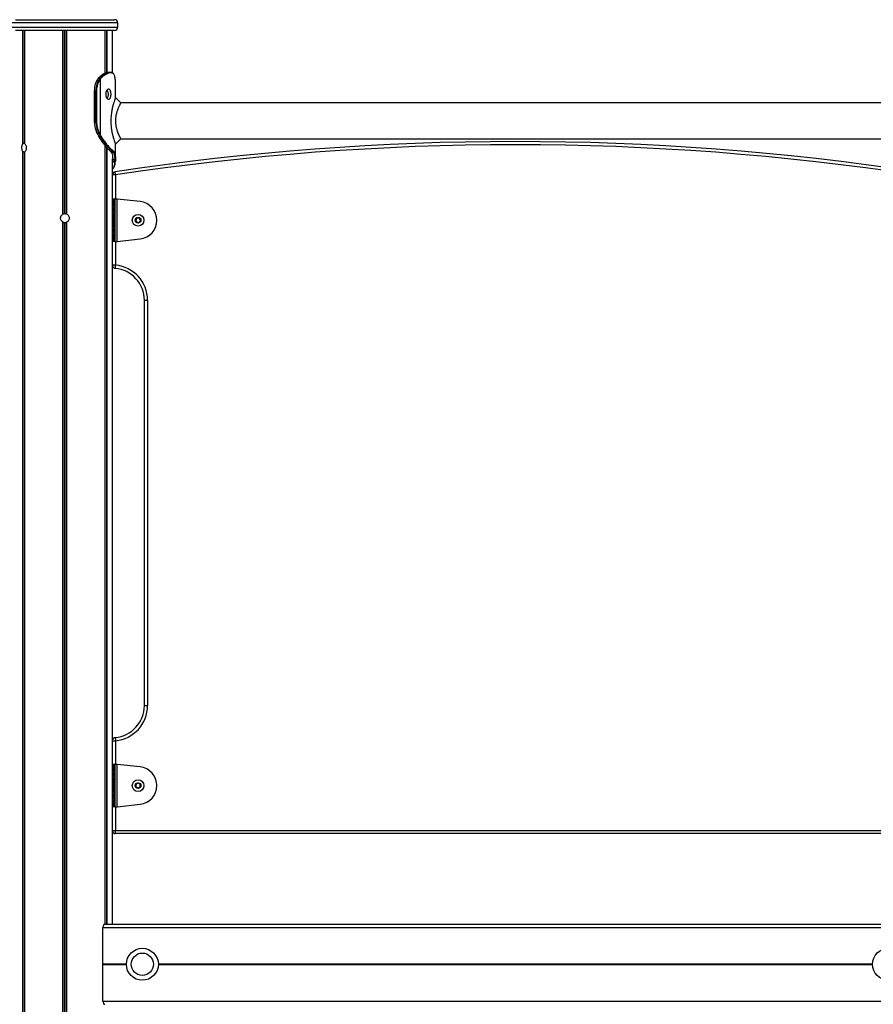
# Model space of a CAD drawing. Units: millimetres. Extents: x 1390 to 10564, y 1789 to 14054.
# Drawn here: x 7625 to 8425, y 11963 to 12886 of the extents above; entities that cross this region are included whole.
import ezdxf

# ---------------------------------------------------------------- set-up
doc = ezdxf.new("R2010")
doc.units = ezdxf.units.MM
doc.header["$LTSCALE"] = 100

msp = doc.modelspace()

# ---------------------------------------------------------------- linework, layer by layer
at = {"color": 7, "linetype": 'Continuous', "lineweight": 25}
for p, q in [((7620.61, 12886.19), (7713.61, 12886.19)), ((7713.61, 12876.19), (7620.61, 12876.19)), ((7627.66, 12769.83), (7627.66, 12876.19)), ((7627.76, 12769.9), (7627.76, 12876.19)), ((7629.51, 12769.9), (7629.51, 12876.19)), ((7629.55, 12769.83), (7629.55, 12876.19)), ((7665.22, 12703.83), (7665.22, 12876.19)), ((7665.36, 12703.9), (7665.36, 12876.19)), ((7668.85, 12703.9), (7668.85, 12876.19)), ((7668.99, 12703.83), (7668.99, 12876.19)), ((7704.67, 12835.94), (7704.67, 12876.19)), ((7704.7, 12835.96), (7704.7, 12876.19)), ((7706.45, 12836.53), (7706.45, 12876.19)), ((7706.55, 12836.59), (7706.55, 12876.19)), ((7711.61, 12836.37), (7711.61, 12876.19)), ((7716.61, 12879.19), (7716.61, 12883.19)), ((7698.42, 12831.36), (7698.25, 12831.18)), ((7698.54, 12831.42), (7698.37, 12831.23)), ((7698.92, 12831.83), (7698.54, 12831.42)), ((7699.36, 12832.36), (7698.79, 12831.78)), ((7700.09, 12832.96), (7699.49, 12832.4)), ((7699.8, 12831.07), (7700.09, 12831.42)), ((7700.09, 12831.42), (7700.56, 12831.9)), ((7700.55, 12831.11), (7700.27, 12830.77)), ((7701, 12831.57), (7700.55, 12831.11)), ((7700.55, 12777.42), (7700.55, 12831.11)), ((7700.56, 12831.9), (7701.1, 12832.42)), ((7701.54, 12832.09), (7701, 12831.57)), ((7701.1, 12832.42), (7701.69, 12832.94)), ((7702.12, 12832.59), (7701.54, 12832.09)), ((7709.75, 12836.83), (7710.05, 12836.82)), ((7710.41, 12836.42), (7710.12, 12836.43)), ((7714.35, 12829.17), (7714.34, 12829.39)), ((7714.34, 12829.39), (7714.34, 12829.36)), ((7714.35, 12829.13), (7714.34, 12829.36)), ((7714.35, 12829.17), (7714.35, 12829.13)), ((7714.45, 12827.35), (7714.43, 12827.91)), ((7714.44, 12826.54), (7714.45, 12827.35)), ((7714.46, 12813.24), (7714.46, 12826.54)), ((7694.55, 12819.84), (7694.55, 12789.84)), ((7694.66, 12819.84), (7694.55, 12819.84)), ((7694.66, 12819.84), (7694.66, 12789.84)), ((7696.22, 12819.84), (7694.66, 12819.84)), ((7696.22, 12789.84), (7696.22, 12819.84)), ((7696.22, 12819.84), (7696.79, 12819.84)), ((7696.79, 12819.84), (7696.79, 12789.84)), ((7706.55, 12819.83), (7706.55, 12820.34)), ((7706.55, 12812.33), (7706.55, 12812.55)), ((8459.41, 12808.19), (7719.51, 12808.19)), ((7696.22, 12789.84), (7694.66, 12789.84)), ((7696.22, 12789.84), (7696.79, 12789.84)), ((7697.49, 12782.71), (7695.94, 12782.71)), ((7698.49, 12777.17), (7698.67, 12776.85)), ((7698.67, 12776.85), (7698.75, 12776.7)), ((7700.16, 12776.97), (7700.04, 12777.17)), ((7700.38, 12776.6), (7700.16, 12776.97)), ((7700.55, 12777.42), (7700.66, 12777.22)), ((7700.66, 12777.22), (7700.87, 12776.86)), ((7719.51, 12774.49), (8459.41, 12774.49)), ((7629.44, 12770.28), (7629.51, 12770.28)), ((7704.67, 12038.19), (7704.67, 12768.19)), ((7704.7, 12038.19), (7704.7, 12768.14)), ((7706.45, 12038.19), (7706.45, 12766.15)), ((7706.55, 12038.19), (7706.55, 12766.03)), ((7714.32, 12769.8), (7714.45, 12769.46)), ((7714.46, 12756.13), (7714.46, 12769.88)), ((7627.66, 11589.83), (7627.66, 12762.55)), ((7627.76, 11589.9), (7627.76, 12762.47)), ((7629.44, 11590.28), (7629.44, 12762.09)), ((7629.51, 11589.9), (7629.51, 12762.47)), ((7629.55, 11589.83), (7629.55, 12762.55)), ((7709.91, 12762.74), (7709.96, 12762.69)), ((7710.5, 12762.05), (7710.62, 12761.84)), ((7712.07, 12762.69), (7712.02, 12762.74)), ((7712.43, 12763.12), (7712.48, 12763.08)), ((7712.76, 12761.85), (7712.64, 12762.04)), ((7713.06, 12762.42), (7713.18, 12762.22)), ((7711.61, 12038.19), (7711.61, 12755.78)), ((7711.78, 12753.26), (7711.76, 12753.04)), ((7711.85, 12755.01), (7711.83, 12754.42)), ((7713.96, 12753.04), (7713.97, 12753.25)), ((7714.03, 12754.46), (7714.05, 12755)), ((7714.36, 12753.54), (7714.35, 12753.51)), ((7714.45, 12755.32), (7714.43, 12754.76)), ((7712.08, 12718.19), (7711.61, 12718.19)), ((7712.08, 12718.19), (7712.56, 12718.19)), ((7712.56, 12718.19), (7714.01, 12718.19)), ((7714.01, 12718.19), (7714.01, 12678.19)), ((7737.56, 12715.68), (7715.99, 12718)), ((7715.99, 12678.37), (7715.99, 12718)), ((7711.95, 12707.01), (7711.61, 12707.01)), ((7665.22, 10838.19), (7665.22, 12696.55)), ((7665.36, 10838.19), (7665.36, 12696.47)), ((7666.97, 10838.19), (7666.97, 12696.09)), ((7667.24, 10838.19), (7667.24, 12696.09)), ((7668.85, 10838.19), (7668.85, 12696.47)), ((7668.99, 10838.19), (7668.99, 12696.55)), ((7734.15, 12699.77), (7733.48, 12698.05)), ((7733.54, 12697.66), (7734.69, 12696.21)), ((7736.29, 12700.3), (7734.46, 12700.02)), ((7735.07, 12696.07), (7736.89, 12696.35)), ((7737.82, 12698.72), (7736.66, 12700.16)), ((7737.21, 12696.6), (7737.88, 12698.32)), ((7711.99, 12687.04), (7711.61, 12687.04)), ((7711.61, 12678.19), (7712.08, 12678.19)), ((7712.56, 12678.19), (7712.08, 12678.19)), ((7714.01, 12678.19), (7712.56, 12678.19)), ((7715.99, 12678.37), (7737.56, 12680.69)), ((7741.53, 12243.19), (7741.53, 12623.19)), ((7741.53, 12623.19), (7744.53, 12623.19)), ((7744.53, 12623.19), (7744.53, 12243.19)), ((7741.53, 12243.19), (7744.53, 12243.19)), ((7712.08, 12188.19), (7711.61, 12188.19)), ((7712.08, 12188.19), (7712.56, 12188.19)), ((7712.56, 12188.19), (7714.01, 12188.19)), ((7714.01, 12188.19), (7714.01, 12148.19)), ((7737.56, 12185.68), (7715.99, 12188)), ((7715.99, 12148.37), (7715.99, 12188)), ((7711.95, 12177.01), (7711.61, 12177.01)), ((7733.68, 12169.1), (7733.68, 12167.26)), ((7735.47, 12170.38), (7733.87, 12169.45)), ((7733.88, 12166.91), (7735.48, 12165.99)), ((7737.47, 12169.46), (7735.87, 12170.38)), ((7735.88, 12165.99), (7737.48, 12166.92)), ((7737.68, 12167.27), (7737.68, 12169.11)), ((7711.95, 12157.01), (7711.61, 12157.01)), ((7711.61, 12148.19), (7712.08, 12148.19)), ((7712.56, 12148.19), (7712.08, 12148.19)), ((7714.01, 12148.19), (7712.56, 12148.19)), ((7715.99, 12148.37), (7737.56, 12150.69)), ((7714.53, 12123.19), (7714.53, 12126.19)), ((7714.53, 12126.19), (8464.53, 12126.19)), ((8464.53, 12123.19), (7714.53, 12123.19)), ((7704.33, 12038.19), (8467.5, 12038.19)), ((7702.66, 12000.99), (7702.66, 12035.19)), ((7702.66, 11966.19), (7702.66, 12000.38)), ((7702.71, 12000.79), (7702.68, 12000.89)), ((7702.68, 12000.48), (7702.71, 12000.58))]:
    msp.add_line(p, q, dxfattribs=at)
at = {"color": 8, "linetype": 'Continuous', "lineweight": 25}
for p, q in [((7716.61, 12883.19), (7617.61, 12883.19)), ((7617.61, 12879.19), (7716.61, 12879.19)), ((7629.44, 12770.28), (7629.44, 12876.19)), ((7666.97, 12704.28), (7666.97, 12876.19)), ((7667.24, 12704.28), (7667.24, 12876.19)), ((7704.77, 12835.99), (7704.77, 12876.19)), ((7694.66, 12789.84), (7694.55, 12789.84)), ((7704.77, 12038.19), (7704.77, 12768)), ((7711.76, 12753.04), (7711.61, 12751.74)), ((7714.53, 12740.61), (7711.61, 12740.61)), ((7714.53, 12740.61), (7714.53, 12718.11)), ((7712.08, 12712.98), (7712.08, 12718.19)), ((7712.56, 12718.19), (7712.56, 12712.29)), ((7712.08, 12692.98), (7712.08, 12703.39)), ((7712.56, 12704.08), (7712.56, 12692.29)), ((7712.08, 12678.19), (7712.08, 12683.39)), ((7712.56, 12684.08), (7712.56, 12678.19)), ((7714.53, 12678.26), (7714.53, 12656.05)), ((7714.53, 12656.05), (7711.61, 12656.05)), ((7711.61, 12210.32), (7714.53, 12210.32)), ((7714.53, 12210.32), (7714.53, 12188.11)), ((7712.08, 12182.98), (7712.08, 12188.19)), ((7712.56, 12188.19), (7712.56, 12182.29)), ((7712.08, 12162.98), (7712.08, 12173.39)), ((7712.56, 12174.08), (7712.56, 12162.29)), ((7712.08, 12148.19), (7712.08, 12153.39)), ((7712.56, 12154.08), (7712.56, 12148.19)), ((7714.53, 12148.26), (7714.53, 12126.19)), ((7711.61, 12126.19), (7714.53, 12126.19)), ((7702.66, 12035.19), (8467.5, 12035.19)), ((7702.66, 12000.99), (7724.67, 12000.99)), ((7702.66, 12000.38), (7724.67, 12000.38)), ((7702.68, 12000.89), (7724.66, 12000.89)), ((7702.68, 12000.48), (7724.66, 12000.48)), ((7702.71, 12000.79), (7724.66, 12000.79)), ((7702.71, 12000.58), (7724.66, 12000.58)), ((7754.66, 12000.99), (8424.41, 12000.99)), ((7754.66, 12000.89), (8424.41, 12000.89)), ((7754.66, 12000.79), (8424.41, 12000.79)), ((7754.66, 12000.58), (8424.41, 12000.58)), ((7754.66, 12000.48), (8424.41, 12000.48)), ((7754.66, 12000.38), (8424.41, 12000.38)), ((7702.66, 11966.19), (8467.5, 11966.19))]:
    msp.add_line(p, q, dxfattribs=at)
at = {"color": 7, "linetype": 'Continuous', "lineweight": 25, "flags": 128}
for points in [[(7719.51, 12808.19), (7716.99, 12810.71), (7714.46, 12813.24)], [(7714.46, 12769.43), (7716.99, 12771.96), (7719.51, 12774.49)], [(7713.96, 12753.04), (7712.85, 12753.04), (7711.76, 12753.04)], [(7714.53, 12740.61), (7714.45, 12741.19), (7714.36, 12741.74), (7714.28, 12742.26), (7714.22, 12742.71), (7714.16, 12743.07), (7714.12, 12743.35), (7714.09, 12743.52), (7714.08, 12743.57)], [(7713.27, 12710.32), (7713.51, 12709.13), (7713.55, 12707.87), (7713.41, 12706.63), (7713.09, 12705.52), (7712.63, 12704.66), (7712.05, 12704.11), (7711.61, 12703.93)], [(7713.25, 12690.38), (7713.5, 12689.21), (7713.56, 12687.94), (7713.43, 12686.69), (7713.12, 12685.58), (7712.66, 12684.7), (7712.09, 12684.13), (7711.61, 12683.93)], [(7714.26, 12653.06), (7714.27, 12653.12), (7714.28, 12653.29), (7714.31, 12653.56), (7714.34, 12653.94), (7714.38, 12654.39), (7714.43, 12654.91), (7714.48, 12655.47), (7714.53, 12656.05)], [(7714.26, 12213.31), (7714.27, 12213.25), (7714.28, 12213.08), (7714.31, 12212.81), (7714.34, 12212.43), (7714.38, 12211.98), (7714.43, 12211.47), (7714.48, 12210.9), (7714.53, 12210.32)], [(7713.27, 12180.32), (7713.51, 12179.13), (7713.55, 12177.87), (7713.41, 12176.63), (7713.09, 12175.52), (7712.63, 12174.66), (7712.05, 12174.11), (7711.61, 12173.93)], [(7713.27, 12160.32), (7713.51, 12159.13), (7713.55, 12157.87), (7713.41, 12156.63), (7713.09, 12155.52), (7712.63, 12154.66), (7712.05, 12154.11), (7711.61, 12153.93)]]:
    msp.add_lwpolyline(points, dxfattribs=at)
at = {"color": 7, "linetype": 'Continuous', "lineweight": 25}
for centre, radius in [((7735.68, 12698.19), 5.5), ((7735.68, 12698.19), 2.66), ((7735.68, 12698.19), 2.5), ((7735.68, 12168.19), 5.5), ((7735.68, 12168.19), 2.66), ((7735.68, 12168.19), 2.5), ((7739.66, 12000.69), 15), ((7739.66, 12000.69), 10.5), ((8439.41, 12000.69), 15)]:
    msp.add_circle(centre, radius, dxfattribs=at)
for centre, radius, start, end in [((7713.61, 12883.19), 3, 0, 90), ((7713.61, 12879.19), 3, 270, 0), ((7712.73, 12820.26), 18.07, 142.59913, 181.33472), ((7714.39, 12820.24), 18.17, 143.40069, 181.25932), ((7714.47, 12820.22), 17.69, 143.40393, 181.25545), ((7698.36, 12831.08), 0.154, 85.91914, 137.87172), ((7698.52, 12831.26), 0.157, 86.17484, 137.29696), ((7699.48, 12832.23), 0.174, 87.52613, 133.67965), ((7699.73, 12830.44), 0.635, 31.47498, 83.51685), ((7700.02, 12830.82), 0.605, 28.29342, 82.92023), ((7700.49, 12831.35), 0.559, 23.39382, 82.69854), ((7701.03, 12831.87), 0.556, 23.24815, 83.08097), ((7701.63, 12832.43), 0.512, 17.55323, 82.6642), ((7709.73, 12836.44), 0.389, 358.27743, 86.9936), ((7710.03, 12836.45), 0.376, 356.31581, 87.49219), ((7714.76, 12789.75), 20.1, 179.75443, 200.50174), ((7716.32, 12789.75), 20.1, 179.75443, 200.50174), ((7716.34, 12789.75), 19.56, 179.75638, 200.50503), ((7737.4, 12798.47), 44.36, 200.8058, 208.68752), ((7697.43, 12783.71), 1, 273.33369, 305.98372), ((7739.01, 12798.49), 44.41, 200.80867, 208.68059), ((7739.02, 12798.47), 43.85, 200.79808, 208.69087), ((7698.47, 12777.31), 0.133, 216.05034, 278.78599), ((7698.73, 12776.84), 0.136, 216.05466, 277.81785), ((7699.98, 12777.95), 0.781, 274.72913, 316.96784), ((7700.1, 12777.74), 0.773, 274.68745, 317.44472), ((7700.31, 12777.32), 0.726, 274.92358, 320.57091), ((8089.53, 10271.93), 2500, 81.36263, 98.63737), ((8089.53, 10271.93), 2497, 81.36263, 98.63737), ((7712.01, 12763.16), 0.42, 271.05628, 355.64519), ((7712.06, 12763.11), 0.418, 271.1268, 356.10384), ((7712.64, 12762.46), 0.423, 270.07055, 353.89309), ((7712.76, 12762.28), 0.425, 269.5602, 352.61549), ((7714.08, 12754.8), 0.348, 262.46633, 352.96591), ((7714.09, 12755.36), 0.361, 264.19689, 354.42143), ((7714.53, 12740.61), 3, 98.63737, 167.4736), ((7709.27, 12710.41), 3.79, 22.1347, 52.08851), ((7710.78, 12710.08), 2.5, 5.59602, 70.81832), ((7711.02, 12709.14), 1.39, 6.84419, 64.99978), ((7710.49, 12708.94), 1.77, 11.92751, 51.02738), ((7704.56, 12708.19), 9, 16.10211, 23.93628), ((7704.56, 12708.19), 9, 336.06372, 16.10211), ((7735.68, 12698.19), 17.6, 276.1311, 83.8689), ((7667.11, 12700.19), 4.1, 115.17029, 117.40051), ((7667.11, 12700.19), 4.1, 91.85167, 115.17029), ((7667.11, 12700.19), 4.1, 64.82971, 88.14833), ((7667.11, 12700.19), 4.1, 62.59949, 64.82971), ((7709.65, 12708.2), 2.97, 311.25768, 22.04473), ((7710.49, 12707.43), 1.77, 308.97262, 348.07249), ((7709.27, 12705.96), 3.79, 307.91149, 337.8653), ((7708.14, 12708.19), 4.23, 344.58204, 15.41796), ((7667.11, 12700.19), 4.1, 242.59949, 244.82971), ((7667.11, 12700.19), 4.1, 244.82971, 268.14833), ((7667.11, 12700.19), 4.1, 271.85167, 295.17029), ((7667.11, 12700.19), 4.1, 295.17029, 297.40051), ((7709.31, 12690.43), 3.75, 21.96663, 52.25658), ((7710.82, 12690.12), 2.45, 6.18483, 71.29997), ((7704.56, 12688.19), 9, 16.7148, 23.93628), ((7733.85, 12697.91), 0.4, 158.70488, 218.70488), ((7734.52, 12699.63), 0.4, 98.70488, 158.70488), ((7735.01, 12696.46), 0.4, 218.70488, 278.70488), ((7736.35, 12699.91), 0.4, 38.70488, 98.70488), ((7736.83, 12696.74), 0.4, 278.70488, 338.70488), ((7737.5, 12698.46), 0.4, 338.70488, 38.70488), ((7711.04, 12689.17), 1.36, 7.41991, 65.4426), ((7710.52, 12688.97), 1.74, 12.58819, 51.28531), ((7709.63, 12688.2), 2.99, 311.47299, 22.39906), ((7710.46, 12687.45), 1.81, 309.29297, 348.62557), ((7709.23, 12685.99), 3.84, 308.11262, 337.66416), ((7708.14, 12688.18), 4.24, 345.10413, 15.89166), ((7704.56, 12688.19), 9, 336.06372, 16.7148), ((7714.53, 12656.05), 3, 192.5264, 264.78409), ((7711.53, 12623.19), 33, 0, 84.78409), ((7711.53, 12623.19), 30, 0, 84.78409), ((7711.53, 12243.19), 30, 275.21591, 0), ((7711.53, 12243.19), 33, 275.21591, 0), ((7714.53, 12210.32), 3, 95.21591, 167.4736), ((7735.68, 12168.19), 17.6, 276.1311, 83.8689), ((7709.27, 12180.41), 3.79, 22.1347, 52.08851), ((7710.78, 12180.07), 2.5, 5.60718, 70.80717), ((7711.02, 12179.14), 1.39, 6.84419, 64.99978), ((7710.49, 12178.94), 1.77, 11.92609, 51.03482), ((7709.65, 12178.2), 2.97, 311.26191, 22.04142), ((7710.49, 12177.43), 1.77, 308.97262, 348.07249), ((7709.27, 12175.96), 3.79, 307.91149, 337.8653), ((7708.14, 12178.19), 4.23, 344.58204, 15.41796), ((7704.56, 12178.19), 9, 16.10211, 23.93628), ((7704.56, 12178.19), 9, 336.06372, 16.10211), ((7734.08, 12169.11), 0.4, 120.12058, 180.12058), ((7734.08, 12167.26), 0.4, 180.12058, 240.12058), ((7735.67, 12170.03), 0.4, 60.12058, 120.12058), ((7735.68, 12166.34), 0.4, 240.12058, 300.12058), ((7737.28, 12169.11), 0.4, 0.12058, 60.12058), ((7737.28, 12167.26), 0.4, 300.12058, 0.12058), ((7709.28, 12160.41), 3.79, 22.12239, 52.10083), ((7710.78, 12160.07), 2.5, 5.60718, 70.80717), ((7711.02, 12159.14), 1.39, 6.84419, 64.99978), ((7710.49, 12158.95), 1.77, 11.92609, 51.03482), ((7709.65, 12158.2), 2.97, 311.26191, 22.04142), ((7710.49, 12157.43), 1.77, 308.97541, 348.06368), ((7708.14, 12158.19), 4.23, 344.58323, 15.41677), ((7704.56, 12158.19), 9, 16.10211, 23.93628), ((7704.56, 12158.19), 9, 336.06372, 16.10211), ((7709.28, 12155.96), 3.79, 307.90723, 337.86955), ((7714.53, 12126.19), 3, 192.5264, 270)]:
    msp.add_arc(centre, radius, start, end, dxfattribs=at)
at = {"color": 8, "linetype": 'Continuous', "lineweight": 25}
for centre, radius, start, end in [((7698.91, 12831.66), 0.167, 87.39442, 134.0567), ((7698.65, 12776.98), 0.133, 215.41152, 278.57817), ((7709.91, 12763.09), 0.353, 227.9392, 270.44921), ((7709.96, 12763.05), 0.355, 229.6979, 270.40675), ((7710.49, 12762.42), 0.364, 228.45896, 270.64857), ((7710.62, 12762.21), 0.367, 229.19082, 270.73997), ((7711.85, 12755.48), 0.471, 238.67133, 270.37139), ((7711.83, 12754.94), 0.519, 243.88852, 270.06995), ((7711.78, 12753.82), 0.56, 252.15217, 269.98443), ((7711.76, 12753.58), 0.544, 253.57747, 270.4528), ((7714.01, 12753.37), 0.338, 260.93485, 345.43573), ((7714.02, 12753.59), 0.342, 261.65458, 345.78335)]:
    msp.add_arc(centre, radius, start, end, dxfattribs=at)
at = {"color": 7, "linetype": 'Continuous', "lineweight": 25}
for centre, major_axis, ratio, start_param, end_param in [((7705.18, 12816.19), (0, 4.1), 0.72857, 5.804956, 5.843881), ((7629.03, 12766.19), (0, 4.1), 0.72857, 0.439304, 0.478229), ((7629.58, 12766.19), (4.27, 0), 0.960474, 1.603114, 2.010101), ((7629.03, 12766.19), (0, 4.1), 0.27143, 5.804956, 5.843881), ((7629.03, 12766.19), (0, 4.1), 0.72857, 2.663364, 2.702288), ((7629.58, 12766.19), (4.27, 0), 0.960474, 4.273085, 4.680071), ((7629.03, 12766.19), (0, 4.1), 0.27143, 3.580897, 3.619822), ((7704.33, 12035.19), (0, 3), 0.554309, 0, 1.570796), ((7702.77, 12000.99), (0, 0.2), 0.554309, 1.570796, 2.111848), ((7702.77, 12000.38), (0, 0.2), 0.554309, 1.029744, 1.570796), ((7702.62, 12000.69), (0, 0.2), 0.554309, 4.171337, 5.253441), ((7704.33, 11966.19), (0, 3), 0.554309, 1.570796, 3.141593)]:
    msp.add_ellipse(centre, major_axis=major_axis, ratio=ratio, start_param=start_param, end_param=end_param, dxfattribs=at)
for points, knots in [([(7699.8, 12831.07), (7699.79, 12831.07), (7699.54, 12831.1), (7699.12, 12831.15), (7698.66, 12831.2), (7698.43, 12831.23), (7698.37, 12831.23)], [0, 0, 0, 0, 0.026269, 0.511542, 0.883707, 1, 1, 1, 1]), ([(7698.8, 12831.78), (7698.7, 12831.69), (7698.57, 12831.57), (7698.45, 12831.41), (7698.42, 12831.36)], [0, 0, 0, 0, 0.704772, 1, 1, 1, 1]), ([(7699.49, 12832.4), (7699.39, 12832.31), (7699.21, 12832.12), (7699.01, 12831.93), (7698.92, 12831.83)], [0, 0, 0, 0, 0.500024, 1, 1, 1, 1]), ([(7698.92, 12831.83), (7698.99, 12831.83), (7699.27, 12831.85), (7699.82, 12831.87), (7700.29, 12831.89), (7700.56, 12831.9), (7700.56, 12831.9)], [0, 0, 0, 0, 0.134691, 0.508997, 0.996935, 1, 1, 1, 1]), ([(7701.1, 12832.42), (7700.82, 12832.42), (7700.28, 12832.41), (7699.75, 12832.41), (7699.49, 12832.4)], [0, 0, 0, 0, 0.520894, 1, 1, 1, 1]), ([(7707.73, 12836.83), (7707.11, 12836.74), (7705.88, 12836.57), (7703.86, 12835.67), (7701.91, 12834.47), (7700.7, 12833.46), (7700.09, 12832.96)], [0, 0, 0, 0, 0.2888444, 0.570442, 0.7834007, 1, 1, 1, 1]), ([(7700.09, 12832.96), (7700.37, 12832.95), (7700.91, 12832.95), (7701.44, 12832.94), (7701.69, 12832.94)], [0, 0, 0, 0, 0.524151, 1, 1, 1, 1]), ([(7701.69, 12832.94), (7702.59, 12833.64), (7704.36, 12835.01), (7706.59, 12836.1), (7708.39, 12836.67), (7709.29, 12836.77), (7709.75, 12836.83)], [0, 0, 0, 0, 0.3002, 0.591807, 0.794613, 1, 1, 1, 1]), ([(7710.12, 12836.43), (7709.67, 12836.38), (7708.77, 12836.27), (7706.99, 12835.71), (7704.76, 12834.63), (7703.01, 12833.27), (7702.12, 12832.59)], [0, 0, 0, 0, 0.203155, 0.408657, 0.699848, 1, 1, 1, 1]), ([(7709.75, 12836.83), (7709.66, 12836.83), (7709.33, 12836.83), (7708.65, 12836.83), (7708.07, 12836.83), (7707.73, 12836.83), (7707.73, 12836.83)], [0, 0, 0, 0, 0.124112, 0.499133, 0.999074, 1, 1, 1, 1]), ([(7709.87, 12836.83), (7709.83, 12836.83), (7709.16, 12836.83), (7708.49, 12836.83), (7707.86, 12836.83)], [0, 0, 0, 0, 0.055487, 1, 1, 1, 1]), ([(7712.51, 12835.67), (7712.36, 12835.84), (7711.98, 12836.26), (7711.19, 12836.62), (7710.53, 12836.78), (7710.14, 12836.81), (7710.08, 12836.82)], [0, 0, 0, 0, 0.23198, 0.5895482, 0.9426951, 1, 1, 1, 1]), ([(7714.34, 12829.36), (7714.28, 12830.07), (7714.15, 12831.52), (7713.77, 12833.27), (7713.27, 12834.6), (7712.8, 12835.15), (7712.59, 12835.39)], [0, 0, 0, 0, 0.2633939, 0.5319013, 0.7960153, 1, 1, 1, 1]), ([(7705.31, 12816.34), (7705.32, 12816.66), (7705.34, 12817.29), (7705.51, 12818.2), (7705.79, 12819.03), (7706.28, 12819.98), (7707.03, 12820.88), (7708.03, 12821.19), (7708.96, 12820.88), (7709.58, 12819.98), (7709.94, 12819.03), (7710.14, 12818.2), (7710.26, 12817.29), (7710.3, 12816.34), (7710.26, 12815.38), (7710.14, 12814.47), (7709.94, 12813.65), (7709.58, 12812.7), (7708.96, 12811.8), (7708.03, 12811.48), (7707.03, 12811.8), (7706.28, 12812.7), (7705.79, 12813.65), (7705.51, 12814.47), (7705.34, 12815.38), (7705.32, 12816.01), (7705.31, 12816.34)], [0, 0, 0, 0, 0.03174, 0.062281, 0.093013, 0.125302, 0.187255, 0.249998, 0.312661, 0.374697, 0.406963, 0.437688, 0.468237, 0.500014, 0.531715, 0.562238, 0.592987, 0.625339, 0.687299, 0.750033, 0.812678, 0.874724, 0.907032, 0.937754, 0.968278, 1, 1, 1, 1]), ([(7714.43, 12827.91), (7714.42, 12828.09), (7714.4, 12828.49), (7714.37, 12828.9), (7714.35, 12829.13)], [0, 0, 0, 0, 0.44429, 1, 1, 1, 1]), ([(7706.55, 12819.83), (7706.73, 12819.57), (7707.08, 12819.07), (7707.41, 12817.87), (7707.56, 12816.52), (7707.51, 12815.12), (7707.26, 12813.85), (7706.91, 12813), (7706.64, 12812.66), (7706.55, 12812.55)], [0, 0, 0, 0, 0.154505, 0.309007, 0.463456, 0.617302, 0.770947, 0.925091, 1, 1, 1, 1]), ([(7714.45, 12813.21), (7714.46, 12813.22), (7714.51, 12813.36), (7714.31, 12812.82), (7713.84, 12811.55), (7713.12, 12809.42), (7712.28, 12806.66), (7711.44, 12803.32), (7710.72, 12799.51), (7710.24, 12795.36), (7710.08, 12791.03), (7710.29, 12786.7), (7710.81, 12782.58), (7711.56, 12778.83), (7712.41, 12775.56), (7713.23, 12772.9), (7713.94, 12770.85), (7714.2, 12770.15), (7714.32, 12769.8)], [0, 0, 0, 0, 0.00466, 0.067419, 0.131006, 0.195582, 0.261048, 0.328032, 0.395802, 0.464738, 0.534146, 0.603441, 0.672476, 0.740316, 0.806998, 0.872551, 0.936515, 1, 1, 1, 1]), ([(7719.5, 12774.51), (7719.48, 12774.55), (7719.44, 12774.62), (7719.17, 12775.13), (7718.89, 12775.67), (7718.54, 12776.36), (7718.21, 12777.05), (7717.93, 12777.67), (7717.71, 12778.15), (7717.48, 12778.68), (7717.26, 12779.23), (7717.02, 12779.83), (7716.78, 12780.46), (7716.55, 12781.1), (7716.25, 12781.99), (7715.9, 12783.13), (7715.39, 12785.1), (7714.9, 12787.75), (7714.67, 12791.09), (7714.81, 12793.89), (7715.11, 12796.05), (7715.41, 12797.62), (7715.78, 12799.12), (7716.2, 12800.53), (7716.65, 12801.86), (7717.11, 12803.09), (7717.57, 12804.21), (7718.02, 12805.21), (7718.43, 12806.08), (7718.8, 12806.82), (7719.1, 12807.41), (7719.4, 12807.97), (7719.54, 12808.22), (7719.51, 12808.18), (7719.51, 12808.18)], [0, 0, 0, 0, 0.057745, 0.08829, 0.12018, 0.151285, 0.182553, 0.19769, 0.214176, 0.228464, 0.245648, 0.261348, 0.277068, 0.294083, 0.308691, 0.340201, 0.371485, 0.434016, 0.495935, 0.557892, 0.588883, 0.620269, 0.651555, 0.6828, 0.714275, 0.745925, 0.777343, 0.808765, 0.840346, 0.871628, 0.90363, 0.934109, 0.996035, 1, 1, 1, 1]), ([(7698.36, 12777.23), (7698.4, 12777.15), (7698.46, 12777.04), (7698.52, 12776.94), (7698.54, 12776.9)], [0, 0, 0, 0, 0.69998, 1, 1, 1, 1]), ([(7698.54, 12776.9), (7698.56, 12776.88), (7698.58, 12776.83), (7698.61, 12776.78), (7698.62, 12776.76)], [0, 0, 0, 0, 0.523793, 1, 1, 1, 1]), ([(7698.67, 12776.85), (7698.92, 12776.87), (7699.39, 12776.91), (7699.89, 12776.95), (7700.14, 12776.97), (7700.16, 12776.97)], [0, 0, 0, 0, 0.496194, 0.959398, 1, 1, 1, 1]), ([(7700.38, 12776.6), (7700.36, 12776.6), (7700.09, 12776.61), (7699.55, 12776.65), (7699.03, 12776.68), (7698.75, 12776.7)], [0, 0, 0, 0, 0.029116, 0.495418, 1, 1, 1, 1]), ([(7698.75, 12776.7), (7699.46, 12775.51), (7700.9, 12773.1), (7703.22, 12769.81), (7705.63, 12766.9), (7707.56, 12764.82), (7708.98, 12763.55), (7709.6, 12763.01), (7709.91, 12762.74)], [0, 0, 0, 0, 0.1785848, 0.3596396, 0.5605732, 0.7668808, 0.8829491, 1, 1, 1, 1]), ([(7712.02, 12762.74), (7711.54, 12763.12), (7710.58, 12763.91), (7708.56, 12765.8), (7706.09, 12768.49), (7703.21, 12772.1), (7701.33, 12775.08), (7700.38, 12776.6)], [0, 0, 0, 0, 0.1699396, 0.3427483, 0.5553112, 0.7739877, 1, 1, 1, 1]), ([(7700.87, 12776.86), (7701.82, 12775.35), (7703.66, 12772.43), (7706.52, 12768.85), (7708.96, 12766.2), (7710.99, 12764.29), (7711.94, 12763.52), (7712.43, 12763.12)], [0, 0, 0, 0, 0.225768, 0.438108, 0.656529, 0.826624, 1, 1, 1, 1]), ([(7627.66, 12762.55), (7627.48, 12762.8), (7627.13, 12763.3), (7626.8, 12764.5), (7626.65, 12765.85), (7626.71, 12767.25), (7626.95, 12768.52), (7627.3, 12769.37), (7627.57, 12769.71), (7627.66, 12769.83)], [0, 0, 0, 0, 0.1545107, 0.3090101, 0.4634444, 0.6173004, 0.7709485, 0.9250819, 1, 1, 1, 1]), ([(7629.55, 12769.83), (7629.76, 12769.57), (7630.18, 12769.07), (7630.62, 12767.87), (7630.82, 12766.52), (7630.75, 12765.12), (7630.41, 12763.85), (7629.97, 12763), (7629.65, 12762.66), (7629.55, 12762.55)], [0, 0, 0, 0, 0.154507, 0.309012, 0.463445, 0.617299, 0.770938, 0.925081, 1, 1, 1, 1]), ([(7629.51, 12762.09), (7629.49, 12762.09), (7629.47, 12762.09), (7629.45, 12762.09), (7629.44, 12762.09)], [0, 0, 0, 0, 0.6934058, 1, 1, 1, 1]), ([(7709.67, 12762.83), (7709.68, 12762.82), (7709.7, 12762.8), (7709.72, 12762.78), (7709.73, 12762.78)], [0, 0, 0, 0, 0.5251879, 1, 1, 1, 1]), ([(7709.73, 12762.77), (7709.73, 12762.77), (7709.84, 12762.68), (7709.97, 12762.52), (7710.13, 12762.3), (7710.2, 12762.2)], [0, 0, 0, 0, 0.00723, 0.580056, 1, 1, 1, 1]), ([(7709.91, 12762.74), (7710.02, 12762.74), (7710.37, 12762.74), (7711.07, 12762.74), (7711.66, 12762.74), (7712.02, 12762.74)], [0, 0, 0, 0, 0.159417, 0.500431, 1, 1, 1, 1]), ([(7712.07, 12762.69), (7711.96, 12762.69), (7711.61, 12762.69), (7710.9, 12762.69), (7710.31, 12762.69), (7709.96, 12762.69)], [0, 0, 0, 0, 0.159171, 0.500171, 1, 1, 1, 1]), ([(7709.96, 12762.69), (7710.02, 12762.63), (7710.14, 12762.52), (7710.32, 12762.3), (7710.44, 12762.14), (7710.5, 12762.05)], [0, 0, 0, 0, 0.311446, 0.627382, 1, 1, 1, 1]), ([(7710.5, 12762.05), (7710.86, 12762.05), (7711.57, 12762.05), (7712.29, 12762.04), (7712.64, 12762.04)], [0, 0, 0, 0, 0.509674, 1, 1, 1, 1]), ([(7712.76, 12761.85), (7712.4, 12761.85), (7711.68, 12761.85), (7710.97, 12761.84), (7710.62, 12761.84)], [0, 0, 0, 0, 0.50866, 1, 1, 1, 1]), ([(7710.62, 12761.84), (7710.86, 12761.33), (7711.33, 12760.33), (7711.81, 12758.15), (7711.84, 12756.22), (7711.85, 12755.01)], [0, 0, 0, 0, 0.275278, 0.547419, 1, 1, 1, 1]), ([(7712.64, 12762.04), (7712.58, 12762.12), (7712.46, 12762.28), (7712.28, 12762.5), (7712.14, 12762.63), (7712.07, 12762.69)], [0, 0, 0, 0, 0.328602, 0.655061, 1, 1, 1, 1]), ([(7712.48, 12763.08), (7712.55, 12763.02), (7712.69, 12762.89), (7712.88, 12762.66), (7713, 12762.5), (7713.06, 12762.42)], [0, 0, 0, 0, 0.349005, 0.674416, 1, 1, 1, 1]), ([(7714.05, 12755), (7714.05, 12755.76), (7714.05, 12757.29), (7713.73, 12759.7), (7713.13, 12761.04), (7712.76, 12761.85)], [0, 0, 0, 0, 0.284177, 0.564612, 1, 1, 1, 1]), ([(7713.18, 12762.22), (7713.55, 12761.4), (7714.16, 12760.06), (7714.46, 12757.62), (7714.45, 12756.09), (7714.45, 12755.32)], [0, 0, 0, 0, 0.435757, 0.716715, 1, 1, 1, 1]), ([(7711.61, 12746.29), (7711.7, 12746.33), (7712.09, 12746.49), (7712.65, 12747.07), (7713.25, 12747.98), (7713.72, 12749.17), (7714.06, 12750.66), (7714.24, 12751.97), (7714.3, 12752.82), (7714.31, 12753.04)], [0, 0, 0, 0, 0.0503279, 0.2212454, 0.3852233, 0.5671553, 0.7512806, 0.9372147, 1, 1, 1, 1]), ([(7711.83, 12754.42), (7711.83, 12754.24), (7711.81, 12753.85), (7711.79, 12753.46), (7711.78, 12753.26)], [0, 0, 0, 0, 0.498318, 1, 1, 1, 1]), ([(7711.78, 12753.26), (7711.89, 12753.26), (7712.26, 12753.26), (7712.99, 12753.26), (7713.61, 12753.25), (7713.97, 12753.25)], [0, 0, 0, 0, 0.15952, 0.50049, 1, 1, 1, 1]), ([(7714.03, 12754.46), (7713.63, 12754.45), (7712.9, 12754.44), (7712.17, 12754.43), (7711.83, 12754.42)], [0, 0, 0, 0, 0.547087, 1, 1, 1, 1]), ([(7711.85, 12755.01), (7711.97, 12755.01), (7712.34, 12755.01), (7712.97, 12755.01), (7713.59, 12755), (7713.95, 12755), (7714.05, 12755)], [0, 0, 0, 0, 0.159889, 0.501136, 0.861679, 1, 1, 1, 1]), ([(7713.97, 12753.25), (7713.99, 12753.48), (7714.01, 12753.89), (7714.03, 12754.28), (7714.03, 12754.46)], [0, 0, 0, 0, 0.557872, 1, 1, 1, 1]), ([(7714.34, 12753.29), (7714.34, 12753.33), (7714.35, 12753.4), (7714.35, 12753.47), (7714.35, 12753.51)], [0, 0, 0, 0, 0.526772, 1, 1, 1, 1]), ([(7714.43, 12754.76), (7714.42, 12754.58), (7714.4, 12754.19), (7714.37, 12753.77), (7714.36, 12753.54)], [0, 0, 0, 0, 0.444275, 1, 1, 1, 1]), ([(7715.99, 12718), (7715.75, 12718.02), (7715.28, 12718.05), (7714.66, 12718.09), (7714.19, 12718.14), (7714.07, 12718.17), (7714.01, 12718.19)], [0, 0, 0, 0, 0.249967, 0.499979, 0.749979, 1, 1, 1, 1]), ([(7665.22, 12696.55), (7664.83, 12696.8), (7664.05, 12697.3), (7663.29, 12698.5), (7662.94, 12699.85), (7663.06, 12701.25), (7663.64, 12702.52), (7664.44, 12703.37), (7665.03, 12703.71), (7665.22, 12703.83)], [0, 0, 0, 0, 0.154506, 0.309021, 0.46345, 0.617307, 0.770959, 0.925089, 1, 1, 1, 1]), ([(7666.97, 12704.28), (7667, 12704.28), (7667.05, 12704.29), (7667.14, 12704.29), (7667.2, 12704.28), (7667.23, 12704.28), (7667.24, 12704.28)], [0, 0, 0, 0, 0.301532, 0.602929, 0.904762, 1, 1, 1, 1]), ([(7668.99, 12703.83), (7669.38, 12703.57), (7670.16, 12703.07), (7670.92, 12701.87), (7671.27, 12700.52), (7671.15, 12699.12), (7670.57, 12697.85), (7669.78, 12697), (7669.19, 12696.66), (7668.99, 12696.55)], [0, 0, 0, 0, 0.154523, 0.309019, 0.463445, 0.617294, 0.770943, 0.925069, 1, 1, 1, 1]), ([(7712.22, 12709.31), (7712.22, 12709.32), (7712.21, 12709.33), (7712.19, 12709.35), (7712.13, 12709.37), (7711.98, 12709.36), (7711.78, 12709.32), (7711.65, 12709.48), (7711.61, 12709.54)], [0, 0, 0, 0, 0.023077, 0.050637, 0.107214, 0.292505, 0.775858, 1, 1, 1, 1]), ([(7711.61, 12706.85), (7711.61, 12706.86), (7711.68, 12707.01), (7711.89, 12707.02), (7712.08, 12707), (7712.19, 12707.01), (7712.21, 12707.04), (7712.22, 12707.05), (7712.22, 12707.06)], [0, 0, 0, 0, 0.0431212, 0.4799123, 0.8635229, 0.9536191, 0.9786281, 1, 1, 1, 1]), ([(7712.22, 12707.06), (7712.23, 12707.06), (7712.23, 12707.08), (7712.23, 12707.1), (7712.23, 12707.14), (7712.21, 12707.2), (7712.17, 12707.36), (7712.09, 12707.62), (7711.99, 12707.99), (7712, 12708.5), (7712.12, 12708.86), (7712.21, 12709.13), (7712.23, 12709.24), (7712.23, 12709.29), (7712.23, 12709.3), (7712.22, 12709.31)], [0, 0, 0, 0, 0.006253, 0.017743, 0.031652, 0.048347, 0.098404, 0.252488, 0.425611, 0.593989, 0.846974, 0.943861, 0.980028, 0.990657, 1, 1, 1, 1]), ([(7667.24, 12696.09), (7667.21, 12696.09), (7667.16, 12696.09), (7667.08, 12696.09), (7667.01, 12696.09), (7666.98, 12696.09), (7666.97, 12696.09)], [0, 0, 0, 0, 0.301524, 0.60377, 0.904764, 1, 1, 1, 1]), ([(7712.21, 12689.34), (7712.21, 12689.35), (7712.2, 12689.37), (7712.18, 12689.38), (7712.12, 12689.4), (7711.97, 12689.38), (7711.77, 12689.34), (7711.64, 12689.49), (7711.61, 12689.54)], [0, 0, 0, 0, 0.023474, 0.051692, 0.109537, 0.298644, 0.791954, 1, 1, 1, 1]), ([(7711.61, 12686.83), (7711.62, 12686.86), (7711.69, 12687.02), (7711.9, 12687.04), (7712.09, 12687.03), (7712.2, 12687.05), (7712.22, 12687.07), (7712.23, 12687.09), (7712.23, 12687.09)], [0, 0, 0, 0, 0.068088, 0.493504, 0.867133, 0.954819, 0.979262, 1, 1, 1, 1]), ([(7712.23, 12687.09), (7712.23, 12687.1), (7712.24, 12687.11), (7712.24, 12687.14), (7712.23, 12687.17), (7712.22, 12687.23), (7712.18, 12687.39), (7712.09, 12687.65), (7712, 12688.01), (7712, 12688.52), (7712.12, 12688.89), (7712.2, 12689.16), (7712.22, 12689.27), (7712.22, 12689.32), (7712.22, 12689.34), (7712.21, 12689.34)], [0, 0, 0, 0, 0.006231, 0.01776, 0.031678, 0.048356, 0.098392, 0.252471, 0.425554, 0.59397, 0.846867, 0.943814, 0.980028, 0.990612, 1, 1, 1, 1]), ([(7714.01, 12678.19), (7714.07, 12678.2), (7714.19, 12678.23), (7714.66, 12678.28), (7715.28, 12678.32), (7715.75, 12678.35), (7715.99, 12678.37)], [0, 0, 0, 0, 0.2500209, 0.5000179, 0.7500328, 1, 1, 1, 1]), ([(7715.99, 12188), (7715.75, 12188.02), (7715.28, 12188.05), (7714.66, 12188.09), (7714.19, 12188.14), (7714.07, 12188.17), (7714.01, 12188.19)], [0, 0, 0, 0, 0.2499644, 0.4999794, 0.7499791, 1, 1, 1, 1]), ([(7712.22, 12179.31), (7712.22, 12179.32), (7712.21, 12179.34), (7712.19, 12179.35), (7712.13, 12179.37), (7711.98, 12179.36), (7711.78, 12179.32), (7711.65, 12179.48), (7711.61, 12179.54)], [0, 0, 0, 0, 0.023076, 0.050635, 0.10721, 0.292494, 0.775823, 1, 1, 1, 1]), ([(7711.61, 12176.85), (7711.61, 12176.86), (7711.68, 12177.01), (7711.89, 12177.02), (7712.08, 12177), (7712.19, 12177.01), (7712.21, 12177.04), (7712.22, 12177.05), (7712.22, 12177.06)], [0, 0, 0, 0, 0.043122, 0.479902, 0.86352, 0.953618, 0.978628, 1, 1, 1, 1]), ([(7712.22, 12177.06), (7712.23, 12177.06), (7712.23, 12177.08), (7712.23, 12177.1), (7712.23, 12177.14), (7712.21, 12177.2), (7712.17, 12177.36), (7712.09, 12177.62), (7711.99, 12177.99), (7712, 12178.5), (7712.12, 12178.86), (7712.21, 12179.13), (7712.23, 12179.24), (7712.23, 12179.29), (7712.23, 12179.3), (7712.22, 12179.31)], [0, 0, 0, 0, 0.006208, 0.017747, 0.031656, 0.048351, 0.098407, 0.25249, 0.425567, 0.593992, 0.846931, 0.943818, 0.98003, 0.990611, 1, 1, 1, 1]), ([(7712.22, 12159.31), (7712.22, 12159.32), (7712.21, 12159.33), (7712.19, 12159.35), (7712.13, 12159.37), (7711.98, 12159.36), (7711.78, 12159.32), (7711.65, 12159.48), (7711.61, 12159.54)], [0, 0, 0, 0, 0.02301, 0.050609, 0.107186, 0.292474, 0.775816, 1, 1, 1, 1]), ([(7711.61, 12156.85), (7711.61, 12156.86), (7711.68, 12157.01), (7711.89, 12157.02), (7712.08, 12157), (7712.19, 12157.01), (7712.21, 12157.04), (7712.22, 12157.05), (7712.22, 12157.06)], [0, 0, 0, 0, 0.043059, 0.47991, 0.863572, 0.953681, 0.978693, 1, 1, 1, 1]), ([(7712.22, 12157.06), (7712.23, 12157.06), (7712.23, 12157.08), (7712.23, 12157.1), (7712.23, 12157.14), (7712.21, 12157.2), (7712.17, 12157.36), (7712.09, 12157.62), (7711.99, 12157.99), (7712, 12158.5), (7712.12, 12158.86), (7712.21, 12159.13), (7712.23, 12159.24), (7712.23, 12159.29), (7712.23, 12159.3), (7712.22, 12159.31)], [0, 0, 0, 0, 0.006253, 0.017791, 0.031699, 0.048393, 0.098447, 0.252523, 0.425592, 0.59401, 0.846938, 0.94382, 0.980031, 0.990611, 1, 1, 1, 1]), ([(7714.01, 12148.19), (7714.07, 12148.2), (7714.19, 12148.23), (7714.66, 12148.28), (7715.28, 12148.32), (7715.75, 12148.35), (7715.99, 12148.37)], [0, 0, 0, 0, 0.25002, 0.500019, 0.750033, 1, 1, 1, 1])]:
    msp.add_open_spline(points, degree=3, knots=knots, dxfattribs=at)
at = {"color": 8, "linetype": 'Continuous', "lineweight": 25}
for points, knots in [([(7712.59, 12835.39), (7712.53, 12835.48), (7712.24, 12835.88), (7711.52, 12836.25), (7710.78, 12836.36), (7710.41, 12836.42)], [0, 0, 0, 0, 0.117621, 0.554695, 1, 1, 1, 1]), ([(7711.61, 12746.37), (7711.76, 12746.45), (7712.25, 12746.72), (7712.85, 12747.62), (7713.41, 12749.03), (7713.78, 12750.83), (7713.9, 12752.3), (7713.96, 12753.04)], [0, 0, 0, 0, 0.101295, 0.323753, 0.551131, 0.773284, 1, 1, 1, 1])]:
    msp.add_open_spline(points, degree=3, knots=knots, dxfattribs=at)

doc.saveas('drawing.dxf')
